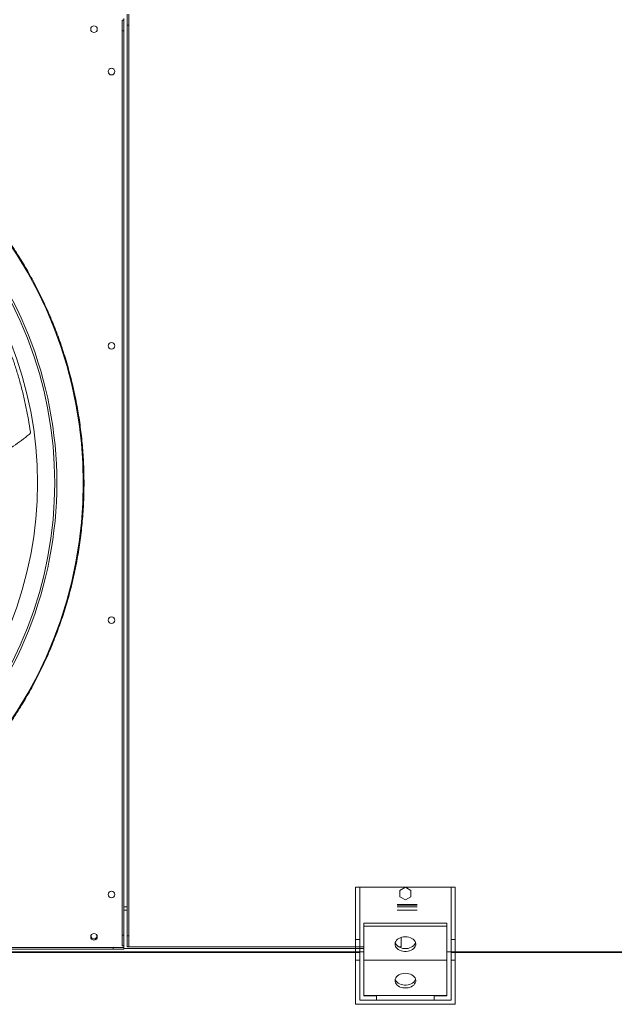
# Model space of a CAD drawing. Units: millimetres. Extents: x -648 to 18252, y -722 to 12643.
# Drawn here: x 2081 to 2797, y 8062 to 9247 of the extents above; entities that cross this region are included whole.
import ezdxf
from ezdxf.lldxf.tags import DXFTag

# ---------------------------------------------------------------- set-up
doc = ezdxf.new("R2010")
doc.units = ezdxf.units.MM
doc.layers.add('hidden', color=7, linetype='HIDDEN')
tags = doc.linetypes.add('DASHED', pattern=[0.2, 0.1, -0.1]).pattern_tags.tags
tags[6:7] = [DXFTag(74, 4), DXFTag(75, 0), DXFTag(340, '0'), DXFTag(46, 1.0), DXFTag(50, 0.0), DXFTag(44, 0.0), DXFTag(45, 0.0)]
tags[4:5] = [DXFTag(74, 4), DXFTag(75, 0), DXFTag(340, '0'), DXFTag(46, 1.0), DXFTag(50, 0.0), DXFTag(44, 0.0), DXFTag(45, 0.0)]
tags = doc.linetypes.add('HIDDEN', pattern=[1.905, 1.27, -0.635]).pattern_tags.tags
tags[6:7] = [DXFTag(74, 4), DXFTag(75, 0), DXFTag(340, '0'), DXFTag(46, 1.0), DXFTag(50, 0.0), DXFTag(44, 0.0), DXFTag(45, 0.0)]
tags[4:5] = [DXFTag(74, 4), DXFTag(75, 0), DXFTag(340, '0'), DXFTag(46, 1.0), DXFTag(50, 0.0), DXFTag(44, 0.0), DXFTag(45, 0.0)]

# ---------------------------------------------------------------- blocks, each defined once
blk = doc.blocks.new('feet bottom')
at = {"color": 7, "linetype": 'Continuous', "lineweight": 15}
for p, q in [((-5, 136), (0, 136)), ((-5, 136), (-5, 73)), ((0, 136), (0, 73)), ((0, 136), (110, 136)), ((110, 136), (115, 136)), ((110, 73), (110, 136)), ((115, 73), (115, 136)), ((-5, 73), (0, 73)), ((-5, 48), (-5, 73)), ((0, 73), (0, 48)), ((110, 73), (115, 73)), ((110, 48), (110, 73)), ((115, 73), (115, 48)), ((0, 48), (-5, 48)), ((-5, 48), (-5, -5)), ((0, 0), (0, 48)), ((115, 48), (110, 48)), ((110, 48), (110, 0)), ((115, -5), (115, 48)), ((110, 0), (0, 0)), ((-5, -5), (115, -5))]:
    blk.add_line(p, q, dxfattribs=at)

msp = doc.modelspace()

# ---------------------------------------------------------------- linework, layer by layer
at = {"color": 7, "linetype": 'Continuous', "lineweight": 15}
for p, q in [((2210.68, 9253.445), (2210.68, 9240.445)), ((2212.68, 9240.445), (2212.68, 9253.445)), ((2204.68, 9246.446), (2206.68, 9246.446)), ((2204.68, 9246.446), (2204.68, 9233.446)), ((2206.68, 9248.446), (2206.68, 9246.446)), ((2206.68, 9246.446), (2206.68, 9233.446)), ((2204.68, 9233.446), (2206.68, 9233.446)), ((2204.68, 8145.445), (2204.68, 9233.446)), ((2206.68, 8145.445), (2206.68, 9233.446)), ((2210.68, 9240.445), (2212.68, 9240.445)), ((2210.68, 8144.445), (2210.68, 9240.445)), ((2212.68, 8144.445), (2212.68, 9240.445)), ((2210.68, 8179.445), (2206.68, 8179.445)), ((2210.68, 8175.445), (2206.68, 8175.445)), ((2204.68, 8145.445), (2206.68, 8145.445)), ((2204.68, 8132.445), (2204.68, 8145.445)), ((2206.68, 8132.445), (2206.68, 8145.445)), ((2212.68, 8144.445), (2210.68, 8144.445)), ((2210.68, 8144.445), (2210.68, 8131.445)), ((2212.68, 8131.445), (2212.68, 8144.445)), ((1097.68, 8130.445), (2193.68, 8130.445)), ((1097.68, 8128.445), (2193.68, 8128.445)), ((2193.68, 8130.445), (2193.68, 8128.445)), ((2206.68, 8130.445), (2193.68, 8130.445)), ((2193.68, 8128.445), (2206.68, 8128.445)), ((2204.68, 8132.445), (2206.68, 8132.445)), ((2206.68, 8130.445), (2206.68, 8132.445)), ((2206.68, 8128.445), (2206.68, 8130.445)), ((2495.68, 8129.445), (2206.68, 8129.445)), ((2210.68, 8131.445), (2212.68, 8131.445)), ((2495.68, 8131.445), (2212.68, 8131.445)), ((2490.68, 8124.445), (800.68, 8124.445)), ((2490.68, 8125.445), (1084.68, 8125.445)), ((2882.68, 8125.445), (2600.68, 8125.445)), ((4400.68, 8124.445), (2600.68, 8124.445))]:
    msp.add_line(p, q, dxfattribs=at)
at = {"color": 7, "linetype": 'Continuous', "lineweight": 15, "flags": 128}
msp.add_lwpolyline([(2173.898, 8145.82), (2173.99, 8145.582), (2174.18, 8144.445)], dxfattribs=at)
at = {"color": 7, "linetype": 'Continuous', "lineweight": 15}
for centre in [(2170.68, 9235.445), (2191.68, 9184.445), (2191.68, 8854.445), (2191.68, 8524.445), (2191.68, 8194.445), (2170.68, 8143.445)]:
    msp.add_circle(centre, 4, dxfattribs=at)
for centre, radius, start, end in [((1645.68, 8689.445), 512.036, 316.398863, 43.601137), ((1645.68, 8689.445), 477.75, 316.465709, 43.531896), ((1645.68, 8689.445), 480.25, 0, 43.493271), ((1645.68, 8689.445), 457, 315.639593, 44.362452), ((1645.68, 8689.445), 480.25, 316.512805, 360), ((2170.68, 8144.445), 3.5, 156.867604, 360)]:
    msp.add_arc(centre, radius, start, end, dxfattribs=at)
for points, knots in [([(2017.153, 9043.241), (2021.73, 9038.325), (2030.882, 9028.495), (2043.97, 9012.953), (2056.602, 8996.777), (2068.745, 8979.834), (2080.251, 8962.318), (2091.087, 8944.247), (2101.233, 8925.636), (2110.673, 8906.469), (2119.459, 8886.565), (2127.489, 8866.051), (2134.734, 8844.87), (2141.079, 8823.29), (2146.503, 8801.302), (2150.942, 8779.135), (2154.394, 8756.84), (2156.859, 8734.482), (2158.345, 8711.998), (2158.843, 8689.309), (2158.333, 8666.483), (2156.792, 8643.593), (2154.238, 8620.836), (2150.682, 8598.288), (2146.173, 8576.139), (2140.756, 8554.437), (2134.485, 8533.259), (2127.347, 8512.468), (2119.358, 8492.084), (2110.513, 8472.066), (2100.882, 8452.568), (2090.519, 8433.644), (2079.515, 8415.399), (2067.963, 8397.926), (2055.934, 8381.232), (2043.505, 8365.373), (2030.64, 8350.13), (2021.649, 8340.477), (2017.153, 8335.65)], [0, 0, 0, 0, 0.025804445, 0.051604043, 0.07803929, 0.10465209, 0.131677007, 0.158541994, 0.185596268, 0.21310244, 0.240615667, 0.269171182, 0.297721106, 0.326606382, 0.3555737, 0.384713893, 0.41344581, 0.442234907, 0.471113389, 0.500000022, 0.529410906, 0.558815448, 0.588120713, 0.617375529, 0.646495192, 0.674944631, 0.70329864, 0.731337766, 0.7593844, 0.78739694, 0.815404077, 0.842922694, 0.87027663, 0.897248569, 0.923385739, 0.949317458, 0.97465582, 1, 1, 1, 1]), ([(2094.022, 8750.649), (2093.274, 8755.753), (2091.777, 8765.96), (2088.861, 8781.218), (2085.452, 8796.398), (2081.576, 8811.212), (2077.288, 8825.619), (2072.617, 8839.623), (2067.498, 8853.452), (2061.915, 8867.146), (2055.882, 8880.665), (2049.384, 8894.011), (2042.492, 8907.137), (2037.54, 8915.685), (2035.064, 8919.959)], [0, 0, 0, 0, 0.085310281, 0.170620958, 0.256311809, 0.342002194, 0.423375163, 0.50474753, 0.586465808, 0.668183999, 0.750963381, 0.833743462, 0.916871228, 1, 1, 1, 1]), ([(2052.744, 8720.471), (2053.176, 8720.72), (2060.323, 8724.846), (2073.779, 8733.855), (2086.413, 8743.12), (2092.796, 8747.8)], [0, 0, 0, 0, 0.03088363, 0.51038596, 1, 1, 1, 1]), ([(2092.796, 8747.8), (2093.053, 8748.036), (2093.567, 8748.507), (2093.994, 8749.467), (2094.074, 8750.207), (2094.028, 8750.593), (2094.022, 8750.649)], [0, 0, 0, 0, 0.31605896, 0.63215224, 0.94621835, 1, 1, 1, 1])]:
    msp.add_open_spline(points, degree=3, knots=knots, dxfattribs=at)
at = {"layer": 'hidden', "color": 7, "linetype": 'DASHED', "lineweight": 15, "ltscale": 100}
for p, q in [((2539.08, 8199.256), (2545.68, 8203.066)), ((2539.08, 8191.635), (2539.08, 8199.256)), ((2545.68, 8203.066), (2552.28, 8199.256)), ((2552.28, 8199.256), (2552.28, 8191.635)), ((2545.68, 8187.824), (2539.08, 8191.635)), ((2552.28, 8191.635), (2545.68, 8187.824)), ((2535.68, 8182.153), (2559.68, 8182.153)), ((2559.68, 8181.445), (2535.68, 8181.445)), ((2559.68, 8179.445), (2535.68, 8179.445)), ((2559.68, 8175.445), (2535.68, 8175.445)), ((2537.013, 8181.445), (2537.013, 8182.153)), ((2539.013, 8182.153), (2539.013, 8181.445)), ((2495.68, 8159.981), (2595.68, 8159.981)), ((2495.68, 8159.981), (2495.68, 8156.445)), ((2495.68, 8156.445), (2595.68, 8156.445)), ((2495.68, 8156.445), (2495.68, 8115.445)), ((2595.68, 8159.981), (2595.68, 8156.445)), ((2595.68, 8156.445), (2595.68, 8115.445)), ((2540.68, 8142.689), (2540.68, 8131.445)), ((2540.68, 8131.445), (2537.49, 8131.445)), ((2548.056, 8129.445), (2543.304, 8129.445)), ((2490.68, 8125.445), (2495.68, 8125.445)), ((2490.68, 8067.245), (2490.68, 8125.445)), ((2495.68, 8072.245), (2495.68, 8115.445)), ((2495.68, 8115.445), (2595.68, 8115.445)), ((2595.68, 8125.445), (2600.68, 8125.445)), ((2595.68, 8072.245), (2595.68, 8115.445)), ((2600.68, 8067.245), (2600.68, 8125.445)), ((2495.68, 8073.019), (2595.68, 8073.019)), ((2495.68, 8072.245), (2511.08, 8072.245)), ((2511.08, 8067.245), (2511.08, 8072.245)), ((2580.28, 8067.245), (2580.28, 8072.245)), ((2595.68, 8072.245), (2580.28, 8072.245)), ((2490.68, 8067.245), (2511.08, 8067.245)), ((2600.68, 8067.245), (2580.28, 8067.245))]:
    msp.add_line(p, q, dxfattribs=at)
at = {"layer": 'hidden', "color": 7, "linetype": 'DASHED', "lineweight": 15, "ltscale": 100, "flags": 128}
for points in [[(2545.68, 8143.426), (2547.792, 8143.299), (2549.844, 8142.922), (2551.776, 8142.304), (2553.533, 8141.465), (2555.063, 8140.427), (2556.324, 8139.222), (2557.279, 8137.883), (2557.899, 8136.45), (2558.169, 8134.963), (2558.079, 8133.465), (2557.632, 8131.999), (2556.842, 8130.608), (2555.73, 8129.332), (2554.329, 8128.206), (2552.68, 8127.265), (2550.829, 8126.533), (2548.83, 8126.034), (2546.74, 8125.781), (2544.62, 8125.781), (2542.53, 8126.034), (2540.531, 8126.533), (2538.68, 8127.265), (2537.031, 8128.206), (2535.63, 8129.332), (2534.518, 8130.608), (2533.728, 8131.999), (2533.281, 8133.465), (2533.191, 8134.963), (2533.46, 8136.45), (2534.081, 8137.883), (2535.036, 8139.222), (2536.297, 8140.427), (2537.827, 8141.465), (2539.584, 8142.304), (2541.516, 8142.922), (2543.567, 8143.299), (2545.68, 8143.426)], [(2533.432, 8136.355), (2533.728, 8135.535), (2534.518, 8134.144), (2535.63, 8132.867), (2537.031, 8131.742), (2538.68, 8130.8), (2540.531, 8130.069), (2542.53, 8129.57), (2544.62, 8129.316), (2546.74, 8129.316), (2548.83, 8129.57), (2550.829, 8130.069), (2552.68, 8130.8), (2554.329, 8131.742), (2555.73, 8132.867), (2556.842, 8134.144), (2557.632, 8135.535), (2557.927, 8136.355)], [(2545.68, 8099.536), (2547.792, 8099.408), (2549.844, 8099.031), (2551.776, 8098.413), (2553.533, 8097.574), (2555.063, 8096.536), (2556.324, 8095.331), (2557.279, 8093.992), (2557.899, 8092.559), (2558.169, 8091.072), (2558.079, 8089.574), (2557.632, 8088.109), (2556.842, 8086.717), (2555.73, 8085.441), (2554.329, 8084.315), (2552.68, 8083.374), (2550.829, 8082.643), (2548.83, 8082.143), (2546.74, 8081.89), (2544.62, 8081.89), (2542.53, 8082.143), (2540.531, 8082.643), (2538.68, 8083.374), (2537.031, 8084.315), (2535.63, 8085.441), (2534.518, 8086.717), (2533.728, 8088.109), (2533.281, 8089.574), (2533.191, 8091.072), (2533.46, 8092.559), (2534.081, 8093.992), (2535.036, 8095.331), (2536.297, 8096.536), (2537.827, 8097.574), (2539.584, 8098.413), (2541.516, 8099.031), (2543.567, 8099.408), (2545.68, 8099.536)], [(2533.432, 8092.465), (2533.728, 8091.644), (2534.518, 8090.253), (2535.63, 8088.976), (2537.031, 8087.851), (2538.68, 8086.909), (2540.531, 8086.178), (2542.53, 8085.679), (2544.62, 8085.425), (2546.74, 8085.425), (2548.83, 8085.679), (2550.829, 8086.178), (2552.68, 8086.909), (2554.329, 8087.851), (2555.73, 8088.976), (2556.842, 8090.253), (2557.632, 8091.644), (2557.927, 8092.465)]]:
    msp.add_lwpolyline(points, dxfattribs=at)

# ---------------------------------------------------------------- block references
msp.add_blockref('feet bottom', (2490.68, 8067.245))

doc.saveas('drawing.dxf')
